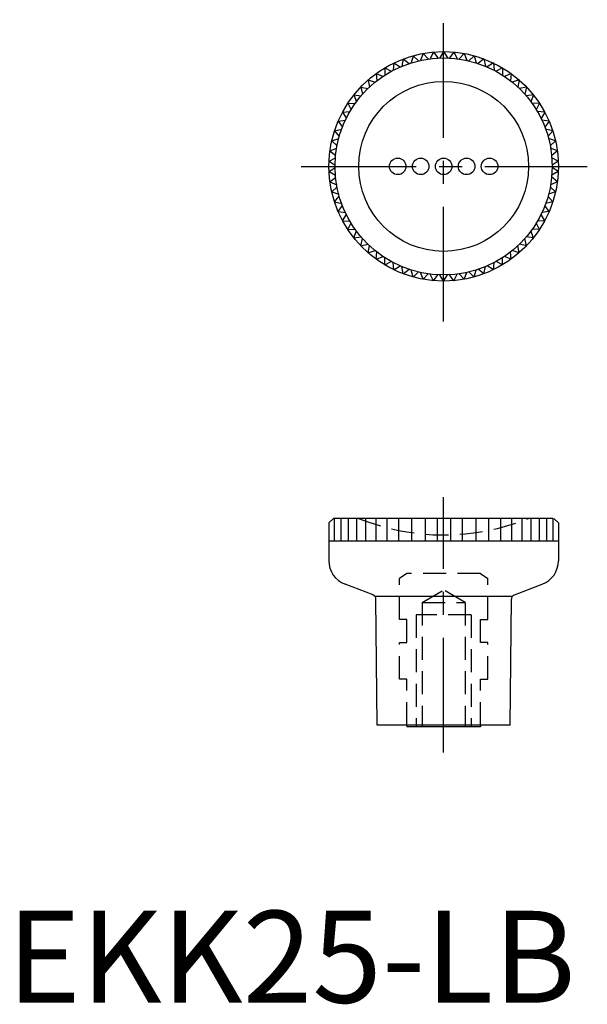
# Model space of a CAD drawing. Extents: x 1 to 63, y 0 to 107.
import ezdxf

# ---------------------------------------------------------------- set-up
doc = ezdxf.new("R2010")
doc.units = 0
doc.header["$LTSCALE"] = 10
doc.linetypes.add('CENTER', pattern=[2, 1.25, -0.25, 0.25, -0.25])
doc.linetypes.add('HIDDEN', pattern=[0.375, 0.25, -0.125])
doc.layers.get('0').update_dxf_attribs({"linetype": 'CONTINUOUS'})
doc.layers.add('1', color=1, linetype='CENTER')
doc.layers.add('2', color=2, linetype='HIDDEN')
doc.styles.add('STANDARD1', font='txt')

msp = doc.modelspace()

# ---------------------------------------------------------------- linework, layer by layer
for p, q in [((44.21, 103.08), (43.99, 102.31)), ((44.21, 103.08), (44.79, 102.53)), ((45.3, 103.33), (45.01, 102.58)), ((45.3, 103.33), (45.83, 102.73)), ((46.41, 103.48), (46.06, 102.76)), ((46.41, 103.48), (46.89, 102.83)), ((47.53, 103.53), (47.12, 102.84)), ((47.53, 103.53), (47.95, 102.84)), ((48.65, 103.48), (48.18, 102.83)), ((48.65, 103.48), (49.01, 102.76)), ((49.76, 103.33), (49.23, 102.73)), ((49.76, 103.33), (50.05, 102.58)), ((50.86, 103.08), (50.27, 102.53)), ((50.86, 103.08), (51.08, 102.31)), ((42.11, 102.29), (42.03, 101.49)), ((42.11, 102.29), (42.79, 101.85)), ((43.14, 102.73), (42.99, 101.94)), ((43.14, 102.73), (43.77, 102.24)), ((51.92, 102.73), (51.29, 102.24)), ((51.92, 102.73), (52.07, 101.94)), ((52.95, 102.29), (52.28, 101.85)), ((52.95, 102.29), (53.03, 101.49)), ((40.19, 101.14), (40.25, 100.34)), ((40.19, 101.14), (40.93, 100.83)), ((41.13, 101.76), (41.12, 100.96)), ((41.13, 101.76), (41.83, 101.38)), ((53.94, 101.76), (53.23, 101.38)), ((53.94, 101.76), (53.95, 100.96)), ((54.88, 101.14), (54.14, 100.83)), ((54.88, 101.14), (54.81, 100.34)), ((39.31, 100.44), (40.08, 100.2)), ((39.31, 100.44), (39.45, 99.65)), ((55.75, 100.44), (54.99, 100.2)), ((55.75, 100.44), (55.62, 99.65)), ((37.77, 98.82), (38.56, 98.72)), ((37.77, 98.82), (38.04, 98.07)), ((38.5, 99.67), (39.29, 99.5)), ((38.5, 99.67), (38.71, 98.89)), ((56.56, 99.67), (55.78, 99.5)), ((56.56, 99.67), (56.36, 98.89)), ((57.3, 98.82), (56.5, 98.72)), ((57.3, 98.82), (57.02, 98.07)), ((37.11, 97.92), (37.91, 97.89)), ((37.11, 97.92), (37.45, 97.19)), ((57.96, 97.92), (57.16, 97.89)), ((57.96, 97.92), (57.62, 97.19)), ((36.53, 96.95), (37.33, 97)), ((36.53, 96.95), (36.94, 96.26)), ((58.53, 96.95), (57.73, 97)), ((58.53, 96.95), (58.13, 96.26)), ((36.05, 95.94), (36.84, 96.06)), ((36.05, 95.94), (36.51, 95.29)), ((59.02, 95.94), (58.23, 96.06)), ((59.02, 95.94), (58.55, 95.29)), ((35.65, 94.89), (36.43, 95.08)), ((35.65, 94.89), (36.17, 94.29)), ((59.41, 94.89), (58.63, 95.08)), ((59.41, 94.89), (58.89, 94.29)), ((35.35, 93.81), (36.11, 94.07)), ((35.35, 93.81), (35.93, 93.26)), ((59.71, 93.81), (58.95, 94.07)), ((59.71, 93.81), (59.14, 93.26)), ((35.15, 92.71), (35.89, 93.03)), ((35.15, 92.71), (35.78, 92.21)), ((59.91, 92.71), (59.18, 93.03)), ((59.91, 92.71), (59.29, 92.21)), ((35.05, 91.59), (35.76, 91.98)), ((35.05, 91.59), (35.72, 91.15)), ((60.01, 91.59), (59.31, 91.98)), ((60.01, 91.59), (59.35, 91.15)), ((35.05, 90.47), (35.72, 90.92)), ((35.05, 90.47), (35.76, 90.09)), ((60.01, 90.47), (59.31, 90.09)), ((60.01, 90.47), (59.35, 90.92)), ((35.15, 89.36), (35.78, 89.86)), ((35.15, 89.36), (35.89, 89.04)), ((59.91, 89.36), (59.18, 89.04)), ((59.91, 89.36), (59.29, 89.86)), ((35.35, 88.25), (35.93, 88.81)), ((35.35, 88.25), (36.11, 88)), ((59.71, 88.25), (58.95, 88)), ((59.71, 88.25), (59.14, 88.81)), ((35.65, 87.17), (36.17, 87.78)), ((35.65, 87.17), (36.43, 86.99)), ((59.41, 87.17), (58.63, 86.99)), ((59.41, 87.17), (58.89, 87.78)), ((36.05, 86.12), (36.51, 86.78)), ((36.05, 86.12), (36.84, 86.01)), ((36.53, 85.11), (36.94, 85.81)), ((58.53, 85.11), (58.13, 85.81)), ((59.02, 86.12), (58.23, 86.01)), ((59.02, 86.12), (58.55, 86.78)), ((36.53, 85.11), (37.33, 85.07)), ((37.11, 84.15), (37.45, 84.88)), ((57.96, 84.15), (57.62, 84.88)), ((58.53, 85.11), (57.73, 85.07)), ((37.11, 84.15), (37.91, 84.18)), ((37.77, 83.25), (38.04, 84)), ((57.3, 83.25), (57.02, 84)), ((57.96, 84.15), (57.16, 84.18)), ((37.77, 83.25), (38.56, 83.35)), ((38.5, 82.4), (38.71, 83.18)), ((38.5, 82.4), (39.29, 82.57)), ((56.56, 82.4), (55.78, 82.57)), ((56.56, 82.4), (56.36, 83.18)), ((57.3, 83.25), (56.5, 83.35)), ((39.31, 81.63), (39.45, 82.42)), ((39.31, 81.63), (40.08, 81.87)), ((40.19, 80.93), (40.25, 81.73)), ((54.88, 80.93), (54.81, 81.73)), ((55.75, 81.63), (54.99, 81.87)), ((55.75, 81.63), (55.62, 82.42)), ((40.19, 80.93), (40.93, 81.24)), ((41.13, 80.31), (41.12, 81.11)), ((41.13, 80.31), (41.83, 80.68)), ((42.11, 79.78), (42.03, 80.58)), ((52.95, 79.78), (53.03, 80.58)), ((53.94, 80.31), (53.23, 80.68)), ((53.94, 80.31), (53.95, 81.11)), ((54.88, 80.93), (54.14, 81.24)), ((42.11, 79.78), (42.79, 80.21)), ((43.14, 79.34), (42.99, 80.13)), ((43.14, 79.34), (43.77, 79.83)), ((44.21, 78.99), (43.99, 79.76)), ((44.21, 78.99), (44.79, 79.54)), ((45.3, 78.74), (45.01, 79.49)), ((45.3, 78.74), (45.83, 79.34)), ((46.41, 78.59), (46.06, 79.31)), ((48.65, 78.59), (49.01, 79.31)), ((49.76, 78.74), (49.23, 79.34)), ((49.76, 78.74), (50.05, 79.49)), ((50.86, 78.99), (50.27, 79.54)), ((50.86, 78.99), (51.08, 79.76)), ((51.92, 79.34), (51.29, 79.83)), ((51.92, 79.34), (52.07, 80.13)), ((52.95, 79.78), (52.28, 80.21)), ((46.41, 78.59), (46.89, 79.24)), ((47.53, 78.54), (47.12, 79.23)), ((47.53, 78.54), (47.95, 79.23)), ((48.65, 78.59), (48.18, 79.24)), ((35.53, 52.72), (35.03, 52.22)), ((59.43, 52.72), (35.53, 52.72)), ((35.63, 52.72), (35.63, 50.22)), ((36.33, 52.72), (36.33, 50.22)), ((37.13, 52.72), (37.13, 50.22)), ((38.03, 52.72), (38.03, 50.22)), ((39.03, 52.72), (39.03, 50.22)), ((40.13, 52.72), (40.13, 50.22)), ((41.33, 52.72), (41.33, 50.22)), ((42.63, 52.72), (42.63, 50.22)), ((44.03, 52.72), (44.03, 50.22)), ((45.53, 52.72), (45.53, 50.22)), ((46.81, 52.72), (46.81, 50.22)), ((48.26, 52.72), (48.26, 50.22)), ((49.53, 52.72), (49.53, 50.22)), ((51.03, 52.72), (51.03, 50.22)), ((52.43, 52.72), (52.43, 50.22)), ((53.73, 52.72), (53.73, 50.22)), ((54.93, 52.72), (54.93, 50.22)), ((56.03, 52.72), (56.03, 50.22)), ((57.03, 52.72), (57.03, 50.22)), ((57.93, 52.72), (57.93, 50.22)), ((58.73, 52.72), (58.73, 50.22)), ((59.43, 52.72), (59.43, 50.22)), ((59.53, 52.72), (60.03, 52.22)), ((35.03, 52.22), (35.03, 48.11)), ((60.03, 52.22), (60.03, 48.11)), ((60.03, 50.22), (35.03, 50.22)), ((39.84, 44.38), (36.8, 45.54)), ((55.23, 44.38), (58.26, 45.54)), ((54.99, 44.2), (40.07, 44.2)), ((40.28, 30.22), (40.16, 43.92)), ((54.78, 30.22), (54.9, 43.92)), ((54.78, 30.22), (40.28, 30.22)), ((43.53, 30.22), (43.53, 30.02)), ((51.53, 30.02), (43.53, 30.02)), ((51.53, 30.22), (51.53, 30.02))]:
    msp.add_line(p, q)
for centre, radius in [((47.53, 91.03), 12.49), ((47.53, 91.03), 11.82), ((47.53, 91.03), 9.25), ((42.53, 91.03), 0.9), ((45.03, 91.03), 0.9), ((47.53, 91.03), 0.9), ((50.03, 91.03), 0.9), ((52.53, 91.03), 0.9)]:
    msp.add_circle(centre, radius)
for centre, radius, start, end in [((37.78, 48.11), 2.75, 180, 249.0724), ((57.28, 48.11), 2.75, 290.9276, 0), ((39.66, 43.91), 0.5, 0.5092, 69.0724), ((55.4, 43.91), 0.5, 110.9276, 179.4908)]:
    msp.add_arc(centre, radius, start, end)
at = {"layer": '1'}
for p, q in [((47.53, 74.13), (47.53, 107)), ((32.03, 91.03), (63.17, 91.03)), ((47.53, 27.22), (47.53, 55.02))]:
    msp.add_line(p, q, dxfattribs=at)
at = {"layer": '2'}
for p, q in [((43.52, 46.72), (42.73, 46.16)), ((42.73, 41.72), (42.73, 46.16)), ((51.54, 46.72), (43.52, 46.72)), ((51.54, 46.72), (52.33, 46.16)), ((52.33, 41.72), (52.33, 46.16)), ((45.19, 43.57), (47.53, 44.92)), ((49.88, 43.57), (47.53, 44.92)), ((45.19, 43.57), (49.88, 43.57)), ((45.19, 43.57), (45.19, 30.02)), ((49.88, 43.57), (49.88, 30.02)), ((50.53, 42.22), (44.53, 42.22)), ((44.53, 42.22), (44.53, 30.02)), ((50.53, 42.22), (50.53, 30.02)), ((43.53, 41.72), (42.73, 41.72)), ((43.53, 39.22), (43.53, 41.72)), ((51.53, 41.72), (52.33, 41.72)), ((51.53, 39.22), (51.53, 41.72)), ((42.73, 39.22), (43.53, 39.22)), ((42.73, 35.22), (42.73, 39.22)), ((52.33, 39.22), (51.53, 39.22)), ((52.33, 35.22), (52.33, 39.22)), ((43.53, 35.22), (42.73, 35.22)), ((43.53, 30.22), (43.53, 35.22)), ((51.53, 35.22), (52.33, 35.22)), ((51.53, 30.22), (51.53, 35.22))]:
    msp.add_line(p, q, dxfattribs=at)
msp.add_arc((47.53, 75.46), 24.55, 247.8619, 292.1381, dxfattribs=at)

# ---------------------------------------------------------------- texts
at = {"color": 3, "style": 'STANDARD1'}
msp.add_text('EKK25-LB', height=10, dxfattribs=at).set_placement((0, 0))

doc.saveas('drawing.dxf')
